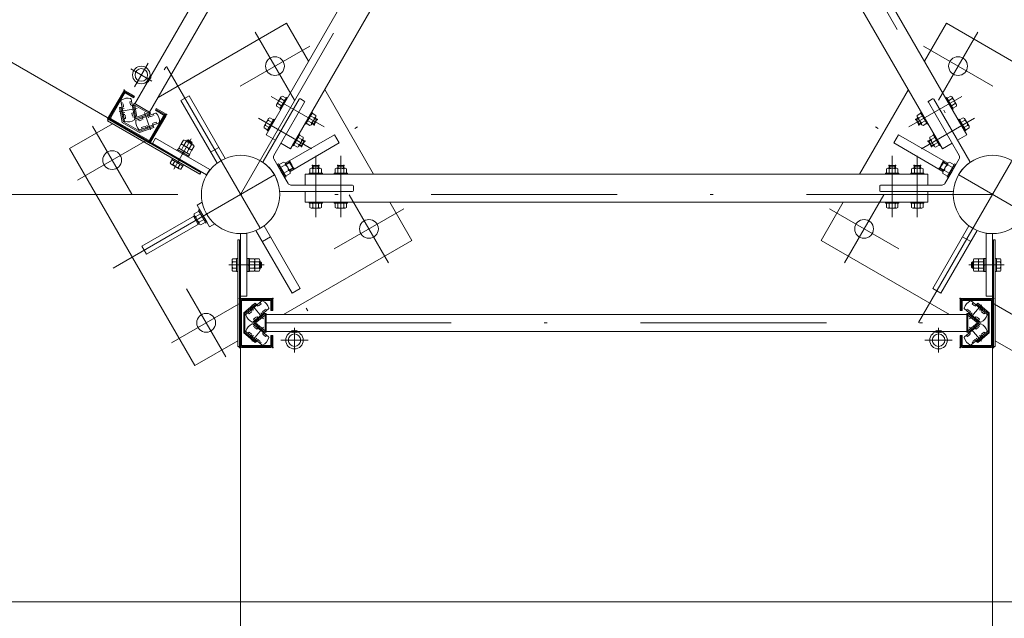
# Model space of a CAD drawing. Extents: x 10 to 584, y 10 to 410.
# Drawn here: x 73 to 105, y 335 to 354 of the extents above; entities that cross this region are included whole.
import ezdxf

# ---------------------------------------------------------------- set-up
doc = ezdxf.new("R2010")
doc.units = 0
doc.header["$LTSCALE"] = 11.88
doc.header["$MEASUREMENT"] = 0
doc.linetypes.add('DASHDOT', pattern=[1, 0.5, -0.25, 0, -0.25])
doc.linetypes.add('DOT', pattern=[0.25, 0, -0.25])
doc.layers.add('LEVEL001', color=7, linetype='CONTINUOUS')

msp = doc.modelspace()

# ---------------------------------------------------------------- linework, layer by layer
at = {"layer": 'LEVEL001', "color": 1, "linetype": 'DASHDOT', "lineweight": 15}
for p, q in [((88.266, 371.047), (77.047, 351.616)), ((80.207, 348.889), (92.207, 369.674)), ((92.207, 369.674), (104.207, 348.889)), ((80.677, 354.074), (81.933, 351.9)), ((103.736, 354.074), (102.481, 351.9)), ((82.413, 353.627), (80.197, 352.348)), ((102.001, 353.627), (104.217, 352.348)), ((77.258, 353.085), (76.819, 352.324)), ((77.847, 352.976), (82.687, 344.593)), ((101.847, 344.802), (106.687, 353.185)), ((76.699, 352.9), (77.377, 352.509)), ((82.875, 351.043), (81.182, 352.021)), ((101.538, 351.043), (103.232, 352.021)), ((76.141, 346.542), (84.566, 351.406)), ((76.904, 351.637), (76.33, 351.536)), ((77.336, 350.955), (77.137, 351.503)), ((108.273, 346.542), (99.848, 351.406)), ((75.481, 351.074), (76.736, 348.9)), ((82.475, 350.351), (80.782, 351.328)), ((101.938, 350.351), (103.632, 351.328)), ((75.001, 349.348), (77.217, 350.627)), ((78.073, 349.692), (78.635, 350.666)), ((82.607, 350.123), (82.607, 348.168)), ((83.407, 350.123), (83.407, 348.168)), ((101.007, 350.123), (101.007, 348.168)), ((101.807, 350.123), (101.807, 348.168)), ((104.207, 348.889), (80.207, 348.889)), ((84.933, 346.704), (83.677, 348.878)), ((99.481, 346.704), (100.736, 348.878)), ((85.413, 348.431), (83.197, 347.151)), ((99.001, 348.431), (101.217, 347.151)), ((79.836, 346.639), (80.96, 346.639)), ((104.578, 346.639), (103.454, 346.639)), ((79.736, 343.704), (78.481, 345.878)), ((78.001, 344.151), (80.217, 345.431)), ((106.413, 344.151), (104.197, 345.431)), ((80.561, 345.37), (80.935, 344.923)), ((103.853, 345.37), (103.478, 344.923)), ((80.988, 344.789), (103.426, 344.789)), ((80.935, 344.655), (80.561, 344.208)), ((81.927, 343.846), (81.927, 344.628)), ((102.487, 343.846), (102.487, 344.628)), ((103.478, 344.655), (103.853, 344.208)), ((82.366, 344.237), (81.488, 344.237)), ((102.048, 344.237), (102.926, 344.237))]:
    msp.add_line(p, q, dxfattribs=at)
at = {"layer": 'LEVEL001', "color": 1, "linetype": 'Continuous', "lineweight": 15}
for p, q in [((78.475, 349.889), (61.637, 359.61)), ((76.466, 352.169), (75.996, 351.355)), ((76.027, 351.349), (76.487, 352.145)), ((77.786, 351.395), (77.326, 350.599)), ((77.347, 350.575), (77.817, 351.389)), ((76.018, 351.273), (77.265, 350.553)), ((77.271, 350.584), (76.041, 351.294)), ((82.564, 351.131), (82.494, 351.171)), ((82.636, 351.297), (82.536, 351.124)), ((82.644, 351.27), (82.574, 351.31)), ((101.77, 351.27), (101.839, 351.31)), ((101.777, 351.297), (101.877, 351.124)), ((101.85, 351.131), (101.919, 351.171)), ((78.49, 350.585), (78.512, 350.624)), ((78.665, 350.518), (78.492, 350.618)), ((78.637, 350.5), (78.659, 350.539)), ((82.164, 350.438), (82.094, 350.478)), ((82.236, 350.604), (82.136, 350.431)), ((82.244, 350.577), (82.174, 350.617)), ((102.17, 350.577), (102.239, 350.617)), ((102.177, 350.604), (102.277, 350.431)), ((102.25, 350.438), (102.319, 350.478)), ((78.185, 350.057), (78.17, 350.031)), ((78.317, 349.946), (78.332, 349.972)), ((81.788, 349.918), (81.66, 349.844)), ((81.788, 349.918), (81.66, 349.844)), ((81.788, 349.918), (81.66, 349.844)), ((81.821, 349.821), (81.761, 349.925)), ((81.821, 349.821), (81.761, 349.925)), ((81.821, 349.821), (81.761, 349.925)), ((81.821, 349.821), (81.881, 349.717)), ((81.821, 349.821), (81.881, 349.717)), ((81.821, 349.821), (81.881, 349.717)), ((82.527, 349.809), (82.527, 349.729)), ((82.687, 349.809), (82.687, 349.729)), ((83.327, 349.809), (83.327, 349.729)), ((83.487, 349.809), (83.487, 349.729)), ((100.927, 349.809), (100.927, 349.729)), ((101.087, 349.809), (101.087, 349.729)), ((101.727, 349.809), (101.727, 349.729)), ((101.887, 349.809), (101.887, 349.729)), ((102.593, 349.821), (102.533, 349.717)), ((102.593, 349.821), (102.533, 349.717)), ((102.593, 349.821), (102.533, 349.717)), ((102.593, 349.821), (102.653, 349.925)), ((102.593, 349.821), (102.653, 349.925)), ((102.593, 349.821), (102.653, 349.925)), ((102.625, 349.918), (102.753, 349.844)), ((102.625, 349.918), (102.753, 349.844)), ((102.625, 349.918), (102.753, 349.844)), ((81.888, 349.744), (81.76, 349.67)), ((81.888, 349.744), (81.76, 349.67)), ((81.888, 349.744), (81.76, 349.67)), ((82.707, 349.789), (82.507, 349.789)), ((83.507, 349.789), (83.307, 349.789)), ((100.907, 349.789), (101.107, 349.789)), ((101.707, 349.789), (101.907, 349.789)), ((102.525, 349.744), (102.653, 349.67)), ((102.525, 349.744), (102.653, 349.67)), ((102.525, 349.744), (102.653, 349.67)), ((78.207, 348.889), (46.506, 348.889)), ((80.177, 346.724), (80.207, 346.724)), ((80.207, 346.889), (80.207, 325.353)), ((80.817, 346.724), (80.862, 346.724)), ((80.847, 346.739), (80.847, 346.539)), ((103.597, 346.724), (103.552, 346.724)), ((103.567, 346.739), (103.567, 346.539)), ((104.207, 346.889), (104.207, 325.353)), ((104.237, 346.724), (104.207, 346.724)), ((80.207, 346.554), (80.177, 346.554)), ((80.817, 346.554), (80.862, 346.554)), ((103.597, 346.554), (103.552, 346.554)), ((104.207, 346.554), (104.237, 346.554)), ((80.177, 344.069), (80.177, 345.509)), ((80.207, 345.499), (80.207, 344.079)), ((80.237, 345.569), (81.177, 345.569)), ((81.167, 345.539), (80.247, 345.539)), ((104.177, 345.569), (103.237, 345.569)), ((103.247, 345.539), (104.167, 345.539)), ((104.207, 345.499), (104.207, 344.079)), ((104.237, 344.069), (104.237, 345.509)), ((81.177, 344.009), (80.237, 344.009)), ((80.247, 344.039), (81.167, 344.039)), ((103.237, 344.009), (104.177, 344.009)), ((104.167, 344.039), (103.247, 344.039))]:
    msp.add_line(p, q, dxfattribs=at)
at = {"layer": 'LEVEL001', "color": 3, "linetype": 'Continuous', "lineweight": 20}
for p, q in [((76.027, 351.349), (76.487, 352.145)), ((76.505, 352.112), (76.065, 351.349)), ((84.45, 349.539), (82.892, 352.239)), ((101.522, 352.239), (99.963, 349.539)), ((76.388, 351.879), (76.502, 351.233)), ((76.827, 351.291), (76.713, 351.936)), ((80.93, 349.942), (82.078, 351.931)), ((81.269, 350.129), (82.252, 351.831)), ((81.401, 351.788), (81.518, 351.72)), ((81.493, 351.948), (81.611, 351.88)), ((82.119, 351.942), (82.241, 351.872)), ((103.145, 350.129), (102.162, 351.831)), ((102.294, 351.942), (102.173, 351.872)), ((103.484, 349.942), (102.335, 351.931)), ((102.92, 351.948), (102.803, 351.88)), ((103.013, 351.788), (102.896, 351.72)), ((77.491, 351.487), (76.876, 351.263)), ((77.31, 350.631), (77.75, 351.393)), ((77.786, 351.395), (77.326, 350.599)), ((82.559, 351.333), (82.442, 351.4)), ((101.855, 351.333), (101.972, 351.4)), ((77.271, 350.584), (76.041, 351.294)), ((76.076, 351.308), (77.269, 350.62)), ((76.988, 350.952), (77.604, 351.176)), ((81.001, 351.095), (81.118, 351.027)), ((81.093, 351.255), (81.211, 351.187)), ((82.467, 351.173), (82.35, 351.24)), ((82.536, 351.124), (82.484, 351.154)), ((82.564, 351.131), (82.536, 351.124)), ((82.644, 351.27), (82.564, 351.131)), ((82.584, 351.327), (82.636, 351.297)), ((82.636, 351.297), (82.644, 351.27)), ((101.777, 351.297), (101.77, 351.27)), ((101.77, 351.27), (101.85, 351.131)), ((101.829, 351.327), (101.777, 351.297)), ((101.85, 351.131), (101.877, 351.124)), ((101.877, 351.124), (101.929, 351.154)), ((101.947, 351.173), (102.064, 351.24)), ((103.32, 351.255), (103.203, 351.187)), ((103.413, 351.095), (103.296, 351.027)), ((78.234, 350.363), (78.305, 350.486)), ((78.314, 350.502), (78.385, 350.625)), ((78.653, 350.306), (78.314, 350.502)), ((78.319, 350.314), (78.39, 350.437)), ((78.611, 350.33), (78.356, 350.477)), ((78.399, 350.453), (78.47, 350.576)), ((78.691, 350.469), (78.436, 350.616)), ((78.477, 350.592), (78.492, 350.618)), ((78.492, 350.618), (78.533, 350.629)), ((78.654, 350.559), (78.533, 350.629)), ((78.568, 350.355), (78.639, 350.478)), ((78.65, 350.492), (78.665, 350.518)), ((78.665, 350.518), (78.654, 350.559)), ((82.067, 350.48), (81.95, 350.547)), ((82.159, 350.64), (82.042, 350.707)), ((82.136, 350.431), (82.084, 350.461)), ((82.164, 350.438), (82.136, 350.431)), ((82.244, 350.577), (82.164, 350.438)), ((82.184, 350.634), (82.236, 350.604)), ((82.236, 350.604), (82.244, 350.577)), ((102.177, 350.604), (102.17, 350.577)), ((102.17, 350.577), (102.25, 350.438)), ((102.229, 350.634), (102.177, 350.604)), ((102.25, 350.438), (102.277, 350.431)), ((102.255, 350.64), (102.372, 350.707)), ((102.277, 350.431), (102.329, 350.461)), ((102.347, 350.48), (102.464, 350.547)), ((78.196, 350.327), (78.176, 350.292)), ((78.176, 350.292), (78.54, 350.082)), ((78.196, 350.327), (78.56, 350.117)), ((78.224, 350.369), (78.199, 350.325)), ((78.224, 350.369), (78.582, 350.162)), ((78.573, 350.167), (78.234, 350.363)), ((78.403, 350.265), (78.367, 350.229)), ((78.415, 350.258), (78.378, 350.222)), ((78.488, 350.216), (78.559, 350.339)), ((78.557, 350.119), (78.582, 350.162)), ((78.573, 350.167), (78.644, 350.29)), ((78.653, 350.306), (78.724, 350.429)), ((79.512, 350.393), (79.252, 350.243)), ((78.024, 349.999), (77.963, 349.894)), ((78.251, 349.707), (77.996, 349.854)), ((78.011, 350.006), (78.031, 350.041)), ((78.375, 349.796), (78.011, 350.006)), ((78.031, 350.041), (78.395, 349.831)), ((78.109, 349.95), (78.048, 349.845)), ((78.172, 350.064), (78.157, 350.038)), ((78.278, 349.853), (78.217, 349.747)), ((78.33, 349.938), (78.345, 349.964)), ((78.395, 349.831), (78.375, 349.796)), ((78.54, 350.082), (78.56, 350.117)), ((81.269, 350.029), (81.497, 349.634)), ((81.634, 349.833), (81.485, 349.747)), ((81.761, 349.925), (81.65, 349.861)), ((81.761, 349.925), (81.65, 349.861)), ((81.761, 349.925), (81.65, 349.861)), ((81.788, 349.918), (81.761, 349.925)), ((81.788, 349.918), (81.761, 349.925)), ((81.788, 349.918), (81.761, 349.925)), ((81.838, 349.831), (81.788, 349.918)), ((81.838, 349.831), (81.788, 349.918)), ((81.838, 349.831), (81.788, 349.918)), ((81.838, 349.831), (81.888, 349.744)), ((81.838, 349.831), (81.888, 349.744)), ((81.838, 349.831), (81.888, 349.744)), ((82.527, 349.809), (82.507, 349.789)), ((82.687, 349.809), (82.527, 349.809)), ((82.707, 349.789), (82.687, 349.809)), ((83.327, 349.809), (83.307, 349.789)), ((83.487, 349.809), (83.327, 349.809)), ((83.507, 349.789), (83.487, 349.809)), ((100.907, 349.789), (100.927, 349.809)), ((100.927, 349.809), (101.087, 349.809)), ((101.087, 349.809), (101.107, 349.789)), ((101.707, 349.789), (101.727, 349.809)), ((101.727, 349.809), (101.887, 349.809)), ((101.887, 349.809), (101.907, 349.789)), ((102.575, 349.831), (102.525, 349.744)), ((102.575, 349.831), (102.525, 349.744)), ((102.575, 349.831), (102.525, 349.744)), ((102.575, 349.831), (102.625, 349.918)), ((102.575, 349.831), (102.625, 349.918)), ((102.575, 349.831), (102.625, 349.918)), ((102.625, 349.918), (102.653, 349.925)), ((102.625, 349.918), (102.653, 349.925)), ((102.625, 349.918), (102.653, 349.925)), ((102.653, 349.925), (102.763, 349.861)), ((102.653, 349.925), (102.763, 349.861)), ((102.653, 349.925), (102.763, 349.861)), ((102.78, 349.833), (102.929, 349.747)), ((103.145, 350.029), (102.917, 349.634)), ((78.363, 349.803), (78.302, 349.698)), ((81.725, 349.239), (81.497, 349.634)), ((81.738, 349.653), (81.589, 349.567)), ((81.881, 349.717), (81.77, 349.653)), ((81.881, 349.717), (81.77, 349.653)), ((81.881, 349.717), (81.77, 349.653)), ((81.888, 349.744), (81.881, 349.717)), ((81.888, 349.744), (81.881, 349.717)), ((81.888, 349.744), (81.881, 349.717)), ((82.507, 349.789), (82.507, 349.729)), ((82.515, 349.704), (82.515, 349.569)), ((82.699, 349.704), (82.699, 349.569)), ((82.707, 349.729), (82.707, 349.789)), ((83.307, 349.789), (83.307, 349.729)), ((83.315, 349.704), (83.315, 349.569)), ((83.499, 349.704), (83.499, 349.569)), ((83.507, 349.729), (83.507, 349.789)), ((100.907, 349.729), (100.907, 349.789)), ((100.915, 349.704), (100.915, 349.569)), ((101.099, 349.704), (101.099, 349.569)), ((101.107, 349.789), (101.107, 349.729)), ((101.707, 349.729), (101.707, 349.789)), ((101.715, 349.704), (101.715, 349.569)), ((101.899, 349.704), (101.899, 349.569)), ((101.907, 349.789), (101.907, 349.729)), ((102.525, 349.744), (102.533, 349.717)), ((102.525, 349.744), (102.533, 349.717)), ((102.525, 349.744), (102.533, 349.717)), ((102.533, 349.717), (102.643, 349.653)), ((102.533, 349.717), (102.643, 349.653)), ((102.533, 349.717), (102.643, 349.653)), ((102.676, 349.653), (102.825, 349.567)), ((102.688, 349.239), (102.917, 349.634)), ((81.812, 349.189), (83.777, 349.189)), ((102.602, 349.189), (100.637, 349.189)), ((81.48, 348.989), (83.777, 348.989)), ((83.807, 349.019), (83.807, 349.159)), ((100.607, 349.019), (100.607, 349.159)), ((102.934, 348.989), (100.637, 348.989)), ((78.82, 348.55), (78.981, 348.643)), ((82.515, 348.474), (82.515, 348.609)), ((82.699, 348.474), (82.699, 348.609)), ((83.315, 348.474), (83.315, 348.609)), ((83.499, 348.474), (83.499, 348.609)), ((100.915, 348.474), (100.915, 348.609)), ((101.099, 348.474), (101.099, 348.609)), ((101.715, 348.474), (101.715, 348.609)), ((101.899, 348.474), (101.899, 348.609)), ((78.78, 348.185), (78.929, 348.271)), ((79.22, 347.858), (78.82, 348.55)), ((78.703, 348.194), (78.853, 347.934)), ((78.883, 348.005), (79.033, 348.091)), ((79.22, 347.858), (79.381, 347.95)), ((81.162, 347.535), (80.902, 347.385)), ((103.252, 347.535), (103.512, 347.385)), ((79.937, 346.786), (79.937, 346.492)), ((80.077, 346.835), (79.955, 346.835)), ((80.077, 346.737), (79.955, 346.737)), ((80.117, 346.849), (80.077, 346.849)), ((80.077, 346.849), (80.077, 346.429)), ((80.117, 346.429), (80.117, 346.849)), ((80.177, 346.739), (80.207, 346.739)), ((80.407, 346.429), (80.407, 346.849)), ((80.407, 346.849), (80.447, 346.849)), ((80.447, 346.429), (80.447, 346.849)), ((80.447, 346.845), (80.497, 346.845)), ((80.497, 346.432), (80.497, 346.845)), ((80.497, 346.835), (80.497, 346.443)), ((80.497, 346.835), (80.639, 346.835)), ((80.497, 346.737), (80.639, 346.737)), ((80.657, 346.835), (80.657, 346.443)), ((80.657, 346.835), (80.799, 346.835)), ((80.657, 346.786), (80.657, 346.492)), ((80.657, 346.737), (80.799, 346.737)), ((80.817, 346.786), (80.817, 346.492)), ((80.817, 346.739), (80.847, 346.739)), ((80.847, 346.739), (80.877, 346.709)), ((80.877, 346.709), (80.877, 346.569)), ((103.567, 346.739), (103.537, 346.709)), ((103.537, 346.709), (103.537, 346.569)), ((103.597, 346.739), (103.567, 346.739)), ((103.597, 346.786), (103.597, 346.492)), ((103.757, 346.835), (103.615, 346.835)), ((103.757, 346.737), (103.615, 346.737)), ((103.757, 346.835), (103.757, 346.443)), ((103.757, 346.786), (103.757, 346.492)), ((103.917, 346.835), (103.775, 346.835)), ((103.917, 346.737), (103.775, 346.737)), ((103.917, 346.432), (103.917, 346.845)), ((103.967, 346.845), (103.917, 346.845)), ((103.917, 346.835), (103.917, 346.443)), ((104.007, 346.849), (103.967, 346.849)), ((103.967, 346.429), (103.967, 346.849)), ((104.007, 346.429), (104.007, 346.849)), ((104.237, 346.739), (104.207, 346.739)), ((104.297, 346.429), (104.297, 346.849)), ((104.297, 346.849), (104.337, 346.849)), ((104.337, 346.849), (104.337, 346.429)), ((104.337, 346.835), (104.459, 346.835)), ((104.337, 346.737), (104.459, 346.737)), ((104.477, 346.786), (104.477, 346.492)), ((80.077, 346.541), (79.955, 346.541)), ((80.077, 346.443), (79.955, 346.443)), ((80.077, 346.429), (80.117, 346.429)), ((80.207, 346.539), (80.177, 346.539)), ((80.447, 346.429), (80.407, 346.429)), ((80.497, 346.652), (80.447, 346.639)), ((80.497, 346.639), (80.447, 346.626)), ((80.497, 346.432), (80.447, 346.432)), ((80.497, 346.541), (80.639, 346.541)), ((80.497, 346.443), (80.639, 346.443)), ((80.657, 346.541), (80.799, 346.541)), ((80.657, 346.443), (80.799, 346.443)), ((80.817, 346.539), (80.847, 346.539)), ((80.847, 346.539), (80.877, 346.569)), ((103.567, 346.539), (103.537, 346.569)), ((103.597, 346.539), (103.567, 346.539)), ((103.757, 346.541), (103.615, 346.541)), ((103.757, 346.443), (103.615, 346.443)), ((103.917, 346.541), (103.775, 346.541)), ((103.917, 346.443), (103.775, 346.443)), ((103.917, 346.652), (103.967, 346.639)), ((103.917, 346.639), (103.967, 346.626)), ((103.917, 346.432), (103.967, 346.432)), ((103.967, 346.429), (104.007, 346.429)), ((104.207, 346.539), (104.237, 346.539)), ((104.337, 346.429), (104.297, 346.429)), ((104.337, 346.541), (104.459, 346.541)), ((104.337, 346.443), (104.459, 346.443)), ((80.207, 345.499), (80.207, 344.079)), ((80.237, 344.102), (80.237, 345.479)), ((81.167, 345.539), (80.247, 345.539)), ((80.267, 345.509), (81.147, 345.509)), ((80.385, 345.07), (80.886, 345.491)), ((103.247, 345.539), (104.167, 345.539)), ((104.147, 345.509), (103.267, 345.509)), ((104.029, 345.07), (103.527, 345.491)), ((104.177, 344.102), (104.177, 345.479)), ((104.207, 345.499), (104.207, 344.079)), ((81.099, 345.238), (80.597, 344.817)), ((103.315, 345.238), (103.817, 344.817)), ((80.886, 344.087), (80.385, 344.508)), ((80.597, 344.761), (81.099, 344.34)), ((103.817, 344.761), (103.315, 344.34)), ((103.527, 344.087), (104.029, 344.508)), ((80.247, 344.039), (81.167, 344.039)), ((81.147, 344.072), (80.267, 344.072)), ((104.167, 344.039), (103.247, 344.039)), ((103.267, 344.072), (104.147, 344.072))]:
    msp.add_line(p, q, dxfattribs=at)
at = {"layer": 'LEVEL001', "color": 1, "linetype": 'DOT', "lineweight": 15}
for p, q in [((76.394, 351.613), (76.798, 351.684)), ((76.417, 351.485), (76.82, 351.556)), ((77.249, 351.005), (77.109, 351.39)), ((77.231, 351.434), (77.371, 351.049)), ((80.56, 345.269), (80.824, 344.955)), ((80.923, 345.039), (80.66, 345.353)), ((103.491, 345.039), (103.754, 345.353)), ((103.854, 345.269), (103.59, 344.955)), ((80.56, 344.309), (80.824, 344.623)), ((80.66, 344.225), (80.923, 344.539)), ((103.754, 344.225), (103.491, 344.539)), ((103.854, 344.309), (103.59, 344.623))]:
    msp.add_line(p, q, dxfattribs=at)
at = {"layer": 'LEVEL001', "color": 3, "linetype": 'Continuous', "lineweight": 20}
for points in [[(72.701, 335.889), (65.196, 348.889), (84.701, 382.674), (99.712, 382.674), (119.218, 348.889), (111.712, 335.889)], [(88.01, 371.148), (76.831, 351.786), (77.302, 351.514), (88.481, 370.876)], [(81.54, 352.028), (81.497, 352.003), (81.355, 351.757), (81.355, 351.708), (81.472, 351.64), (81.657, 351.96)], [(102.874, 352.028), (102.917, 352.003), (103.059, 351.757), (103.059, 351.708), (102.942, 351.64), (102.757, 351.96)], [(81.485, 351.603), (81.459, 351.618), (81.669, 351.982), (81.695, 351.967)], [(102.928, 351.603), (102.954, 351.618), (102.744, 351.982), (102.718, 351.967)], [(82.265, 351.153), (82.291, 351.138), (82.501, 351.502), (82.475, 351.517)], [(82.605, 351.413), (82.605, 351.363), (82.463, 351.117), (82.421, 351.093), (82.303, 351.16), (82.488, 351.48)], [(101.808, 351.413), (101.808, 351.363), (101.95, 351.117), (101.993, 351.093), (102.11, 351.16), (101.926, 351.48)], [(102.149, 351.153), (102.123, 351.138), (101.913, 351.502), (101.939, 351.517)], [(78.906, 349.536), (75.962, 351.236), (75.992, 351.288), (78.936, 349.588)], [(81.14, 351.335), (81.097, 351.31), (80.955, 351.065), (80.955, 351.015), (81.072, 350.947), (81.257, 351.267)], [(81.085, 350.911), (81.059, 350.926), (81.269, 351.289), (81.295, 351.274)], [(103.328, 350.911), (103.354, 350.926), (103.144, 351.289), (103.118, 351.274)], [(103.274, 351.335), (103.317, 351.31), (103.459, 351.065), (103.459, 351.015), (103.342, 350.947), (103.157, 351.267)], [(81.865, 350.461), (81.891, 350.446), (82.101, 350.809), (82.075, 350.824)], [(82.205, 350.72), (82.205, 350.67), (82.063, 350.425), (82.021, 350.4), (81.903, 350.467), (82.088, 350.787)], [(102.208, 350.72), (102.208, 350.67), (102.35, 350.425), (102.393, 350.4), (102.51, 350.467), (102.326, 350.787)], [(102.549, 350.461), (102.523, 350.446), (102.313, 350.809), (102.339, 350.824)], [(77.492, 350.687), (77.392, 350.514), (79.124, 349.514), (79.224, 349.687)], [(81.657, 349.449), (81.417, 349.865), (81.377, 349.842), (81.617, 349.426)], [(81.657, 349.449), (81.417, 349.865), (81.377, 349.842), (81.617, 349.426)], [(81.657, 349.449), (81.417, 349.865), (81.377, 349.842), (81.617, 349.426)], [(81.582, 349.923), (81.631, 349.895), (81.79, 349.619), (81.79, 349.563), (81.641, 349.477), (81.433, 349.837)], [(102.832, 349.923), (102.783, 349.895), (102.624, 349.619), (102.624, 349.563), (102.773, 349.477), (102.981, 349.837)], [(102.757, 349.449), (102.997, 349.865), (103.037, 349.842), (102.797, 349.426)], [(102.757, 349.449), (102.997, 349.865), (103.037, 349.842), (102.797, 349.426)], [(102.757, 349.449), (102.997, 349.865), (103.037, 349.842), (102.797, 349.426)], [(82.397, 349.539), (82.397, 349.569), (82.817, 349.569), (82.817, 349.539)], [(82.792, 349.704), (82.749, 349.729), (82.465, 349.729), (82.422, 349.704), (82.422, 349.569), (82.792, 349.569)], [(83.197, 349.539), (83.197, 349.569), (83.617, 349.569), (83.617, 349.539)], [(83.592, 349.704), (83.549, 349.729), (83.265, 349.729), (83.222, 349.704), (83.222, 349.569), (83.592, 349.569)], [(101.217, 349.539), (101.217, 349.569), (100.797, 349.569), (100.797, 349.539)], [(100.822, 349.704), (100.865, 349.729), (101.149, 349.729), (101.192, 349.704), (101.192, 349.569), (100.822, 349.569)], [(102.017, 349.539), (102.017, 349.569), (101.597, 349.569), (101.597, 349.539)], [(101.622, 349.704), (101.665, 349.729), (101.949, 349.729), (101.992, 349.704), (101.992, 349.569), (101.622, 349.569)], [(82.397, 348.639), (82.397, 348.609), (82.817, 348.609), (82.817, 348.639)], [(82.792, 348.474), (82.749, 348.449), (82.465, 348.449), (82.422, 348.474), (82.422, 348.609), (82.792, 348.609)], [(83.197, 348.639), (83.197, 348.609), (83.617, 348.609), (83.617, 348.639)], [(83.592, 348.474), (83.549, 348.449), (83.265, 348.449), (83.222, 348.474), (83.222, 348.609), (83.592, 348.609)], [(101.217, 348.639), (101.217, 348.609), (100.797, 348.609), (100.797, 348.639)], [(100.822, 348.474), (100.865, 348.449), (101.149, 348.449), (101.192, 348.474), (101.192, 348.609), (100.822, 348.609)], [(102.017, 348.639), (102.017, 348.609), (101.597, 348.609), (101.597, 348.639)], [(101.622, 348.474), (101.665, 348.449), (101.949, 348.449), (101.992, 348.474), (101.992, 348.609), (101.622, 348.609)], [(78.728, 348.275), (78.728, 348.219), (78.887, 347.943), (78.935, 347.915), (79.085, 348.001), (78.877, 348.361)], [(78.861, 348.389), (79.101, 347.973), (79.14, 347.996), (78.9, 348.412)], [(79.101, 347.973), (78.861, 348.389), (78.9, 348.412), (79.14, 347.996)], [(79.101, 347.973), (78.861, 348.389), (78.9, 348.412), (79.14, 347.996)], [(79.101, 347.973), (78.861, 348.389), (78.9, 348.412), (79.14, 347.996)], [(80.407, 345.639), (80.207, 345.639), (80.207, 347.639), (80.407, 347.639)], [(104.007, 345.639), (104.207, 345.639), (104.207, 347.639), (104.007, 347.639)], [(80.117, 347.439), (80.117, 344.039), (80.177, 344.039), (80.177, 347.439)], [(104.297, 347.439), (104.297, 344.039), (104.237, 344.039), (104.237, 347.439)], [(81.028, 344.517), (103.386, 344.517), (103.386, 345.061), (81.028, 345.061)]]:
    msp.add_lwpolyline(points, close=True, dxfattribs=at)
for points in [[(81.323, 350.623), (81.02, 350.798), (90.96, 368.015), (91.263, 367.84)], [(81.497, 350.523), (81.8, 350.348), (91.74, 367.565), (91.437, 367.74)], [(100.614, 355.612), (103.393, 350.798), (103.09, 350.623)], [(99.839, 355.154), (102.614, 350.348), (102.917, 350.523)], [(77.577, 351.989), (81.671, 354.353), (82.372, 353.139)], [(102.042, 353.139), (102.743, 354.353), (106.837, 351.989)], [(76.541, 352.16), (76.81, 352.005), (76.795, 351.979), (76.546, 352.123)], [(79.716, 350.039), (78.562, 352.038), (78.302, 351.888), (79.457, 349.889)], [(77.739, 351.434), (77.486, 351.58), (77.501, 351.606), (77.771, 351.45)], [(80.117, 344.218), (78.743, 343.425), (74.743, 350.353), (76.117, 351.146)], [(108.297, 351.146), (109.671, 350.353), (105.671, 343.425), (104.297, 344.218)], [(81.785, 349.627), (83.356, 350.534), (83.206, 350.794), (81.635, 349.887)], [(102.778, 349.887), (101.208, 350.794), (101.058, 350.534), (102.628, 349.627)], [(102.147, 349.189), (102.147, 349.539), (82.267, 349.539), (82.267, 349.189)], [(102.147, 348.989), (102.147, 348.639), (82.267, 348.639), (82.267, 348.989)], [(84.97, 348.639), (85.671, 347.425), (81.577, 345.061)], [(102.837, 345.061), (98.743, 347.425), (99.444, 348.639)], [(78.732, 348.211), (77.058, 347.244), (77.208, 346.984), (78.882, 347.951)], [(80.957, 347.889), (82.112, 345.89), (81.852, 345.74), (80.697, 347.739)], [(103.457, 347.889), (102.302, 345.89), (102.562, 345.74), (103.716, 347.739)], [(81.177, 345.479), (81.177, 345.187), (81.207, 345.187), (81.207, 345.499)], [(103.237, 345.479), (103.237, 345.187), (103.207, 345.187), (103.207, 345.499)], [(81.207, 344.079), (81.207, 344.389), (81.177, 344.389), (81.177, 344.102)], [(103.207, 344.079), (103.207, 344.389), (103.237, 344.389), (103.237, 344.102)]]:
    msp.add_lwpolyline(points, dxfattribs=at)
at = {"layer": 'LEVEL001', "color": 1, "linetype": 'Continuous', "lineweight": 15}
for points in [[(76.541, 352.16), (76.81, 352.005), (76.825, 352.031), (76.548, 352.191)], [(76.749, 351.731), (76.788, 351.738), (76.83, 351.502), (76.791, 351.495)], [(76.466, 351.438), (76.426, 351.431), (76.385, 351.667), (76.424, 351.674)], [(77.296, 351.416), (77.282, 351.453), (77.057, 351.371), (77.071, 351.334)], [(77.795, 351.471), (77.516, 351.632), (77.501, 351.606), (77.771, 351.45)], [(77.183, 351.023), (77.197, 350.986), (77.423, 351.068), (77.409, 351.106)], [(81.237, 345.509), (81.237, 345.187), (81.207, 345.187), (81.207, 345.499)], [(103.177, 345.509), (103.177, 345.187), (103.207, 345.187), (103.207, 345.499)], [(80.544, 345.203), (80.518, 345.234), (80.702, 345.388), (80.727, 345.358)], [(80.94, 345.105), (80.965, 345.074), (80.781, 344.92), (80.756, 344.951)], [(103.474, 345.105), (103.448, 345.074), (103.632, 344.92), (103.658, 344.951)], [(103.87, 345.203), (103.896, 345.234), (103.712, 345.388), (103.686, 345.358)], [(80.94, 344.473), (80.965, 344.504), (80.781, 344.658), (80.756, 344.627)], [(103.474, 344.473), (103.448, 344.504), (103.632, 344.658), (103.658, 344.627)], [(80.544, 344.375), (80.518, 344.344), (80.702, 344.19), (80.727, 344.22)], [(81.207, 344.079), (81.207, 344.389), (81.237, 344.389), (81.237, 344.069)], [(103.207, 344.079), (103.207, 344.389), (103.177, 344.389), (103.177, 344.069)], [(103.87, 344.375), (103.896, 344.344), (103.712, 344.19), (103.686, 344.22)]]:
    msp.add_lwpolyline(points, dxfattribs=at)
at = {"layer": 'LEVEL001', "color": 1, "linetype": 'DOT', "lineweight": 15}
for points in [[(76.424, 351.674), (76.473, 351.683), (76.451, 351.811), (76.401, 351.802)], [(76.726, 351.86), (76.677, 351.851), (76.7, 351.723), (76.749, 351.731)], [(76.488, 351.31), (76.537, 351.318), (76.515, 351.447), (76.466, 351.438)], [(76.791, 351.495), (76.741, 351.486), (76.764, 351.358), (76.813, 351.367)], [(77.296, 351.416), (77.313, 351.369), (77.435, 351.413), (77.418, 351.46)], [(76.948, 351.289), (76.966, 351.242), (77.088, 351.287), (77.071, 351.334)], [(77.061, 350.979), (77.044, 351.026), (77.166, 351.07), (77.183, 351.023)], [(77.531, 351.15), (77.514, 351.197), (77.392, 351.152), (77.409, 351.106)], [(80.827, 345.441), (80.859, 345.403), (80.76, 345.319), (80.727, 345.358)], [(103.587, 345.441), (103.555, 345.403), (103.654, 345.319), (103.686, 345.358)], [(80.444, 345.12), (80.476, 345.082), (80.576, 345.165), (80.544, 345.203)], [(80.94, 345.105), (80.907, 345.143), (81.007, 345.227), (81.039, 345.188)], [(103.474, 345.105), (103.506, 345.143), (103.407, 345.227), (103.375, 345.188)], [(103.97, 345.12), (103.938, 345.082), (103.838, 345.165), (103.87, 345.203)], [(80.656, 344.867), (80.624, 344.905), (80.724, 344.989), (80.756, 344.951)], [(103.758, 344.867), (103.79, 344.905), (103.69, 344.989), (103.658, 344.951)], [(80.444, 344.458), (80.476, 344.496), (80.576, 344.413), (80.544, 344.375)], [(80.756, 344.627), (80.724, 344.589), (80.624, 344.673), (80.656, 344.711)], [(81.039, 344.39), (81.007, 344.351), (80.907, 344.435), (80.94, 344.473)], [(103.375, 344.39), (103.407, 344.351), (103.506, 344.435), (103.474, 344.473)], [(103.658, 344.627), (103.69, 344.589), (103.79, 344.673), (103.758, 344.711)], [(103.97, 344.458), (103.938, 344.496), (103.838, 344.413), (103.87, 344.375)], [(80.727, 344.22), (80.76, 344.259), (80.859, 344.175), (80.827, 344.137)], [(103.686, 344.22), (103.654, 344.259), (103.555, 344.175), (103.587, 344.137)]]:
    msp.add_lwpolyline(points, dxfattribs=at)
at = {"layer": 'LEVEL001', "color": 1, "linetype": 'Continuous', "lineweight": 15}
for points in [[(76.865, 351.301), (77.308, 351.462), (77.307, 351.466), (77.265, 351.49), (76.897, 351.355), (76.828, 351.742), (76.787, 351.766), (76.784, 351.765)], [(76.807, 351.8), (77.327, 351.5), (77.307, 351.466), (76.787, 351.766)], [(76.985, 350.866), (77.436, 351.03), (77.423, 351.068), (76.989, 350.91), (76.465, 351.213), (76.385, 351.667), (76.345, 351.66), (76.429, 351.187)], [(80.308, 345.11), (80.676, 345.419), (80.702, 345.388), (80.348, 345.092), (80.348, 344.486), (80.702, 344.19), (80.676, 344.159), (80.308, 344.468)], [(104.106, 345.11), (103.738, 345.419), (103.712, 345.388), (104.066, 345.092), (104.066, 344.486), (103.712, 344.19), (103.738, 344.159), (104.106, 344.468)], [(80.625, 344.789), (80.986, 345.092), (80.988, 345.089), (80.988, 345.041), (80.688, 344.789), (80.988, 344.537), (80.988, 344.489), (80.986, 344.486)], [(81.028, 344.489), (81.028, 345.089), (80.988, 345.089), (80.988, 344.489)], [(103.386, 344.489), (103.386, 345.089), (103.426, 345.089), (103.426, 344.489)], [(103.788, 344.789), (103.428, 345.092), (103.426, 345.089), (103.426, 345.041), (103.726, 344.789), (103.426, 344.537), (103.426, 344.489), (103.428, 344.486)]]:
    msp.add_lwpolyline(points, close=True, dxfattribs=at)
at = {"layer": 'LEVEL001', "color": 3, "linetype": 'Continuous', "lineweight": 20}
for centre, radius in [((81.305, 352.987), 0.3), ((103.109, 352.987), 0.3), ((77.038, 352.705), 0.28), ((77.038, 352.705), 0.2), ((77.316, 352.625), 0.03), ((77.246, 352.504), 0.03), ((77.269, 352.544), 0.03), ((77.292, 352.585), 0.03), ((76.109, 349.987), 0.3), ((80.207, 348.889), 1.25), ((104.207, 348.889), 1.25), ((84.305, 347.791), 0.3), ((100.109, 347.791), 0.3), ((79.109, 344.791), 0.3), ((81.927, 344.237), 0.28), ((81.857, 344.517), 0.03), ((81.903, 344.517), 0.03), ((81.951, 344.517), 0.03), ((81.997, 344.517), 0.03), ((102.487, 344.237), 0.28), ((102.417, 344.517), 0.03), ((102.463, 344.517), 0.03), ((102.511, 344.517), 0.03), ((102.557, 344.517), 0.03), ((81.927, 344.237), 0.2), ((102.487, 344.237), 0.2)]:
    msp.add_circle(centre, radius, dxfattribs=at)
at = {"layer": 'LEVEL001', "color": 1, "linetype": 'Continuous', "lineweight": 15}
for centre, radius, start, end in [((76.518, 352.139), 0.06, 60, 150), ((76.521, 352.125), 0.04, 60, 150), ((77.751, 351.415), 0.04, 330, 60), ((77.765, 351.419), 0.06, 330, 60), ((76.048, 351.325), 0.06, 150, 240), ((76.061, 351.329), 0.04, 150, 240), ((77.295, 350.605), 0.06, 240, 330), ((77.291, 350.619), 0.04, 240, 330), ((80.237, 345.509), 0.06, 90, 180), ((80.247, 345.499), 0.04, 90, 180), ((81.167, 345.499), 0.04, 0, 90), ((81.177, 345.509), 0.06, 0, 90), ((103.237, 345.509), 0.06, 90, 180), ((103.247, 345.499), 0.04, 90, 180), ((104.167, 345.499), 0.04, 0, 90), ((104.177, 345.509), 0.06, 0, 90), ((80.237, 344.069), 0.06, 180, 270), ((80.247, 344.079), 0.04, 180, 270), ((81.167, 344.079), 0.04, 270, 0), ((81.177, 344.069), 0.06, 270, 0), ((103.237, 344.069), 0.06, 180, 270), ((103.247, 344.079), 0.04, 180, 270), ((104.167, 344.079), 0.04, 270, 0), ((104.177, 344.069), 0.06, 270, 0)]:
    msp.add_arc(centre, radius, start, end, dxfattribs=at)
at = {"layer": 'LEVEL001', "color": 3, "linetype": 'Continuous', "lineweight": 20}
for centre, radius, start, end in [((76.521, 352.125), 0.04, 60, 150), ((76.531, 352.097), 0.03, 60, 150), ((76.408, 351.882), 0.02, 125.219, 190), ((76.604, 351.604), 0.36, 74.781, 125.219), ((76.693, 351.932), 0.02, 10, 74.781), ((81.447, 351.668), 0.128, 110.933, 135.9329), ((81.586, 351.788), 0.185, 119.9999, 179.9999), ((81.62, 351.968), 0.128, 164.0636, 189.0635), ((82.104, 351.916), 0.03, 60, 150), ((82.226, 351.846), 0.03, 330, 60), ((102.188, 351.846), 0.03, 120, 210), ((102.309, 351.916), 0.03, 30, 120), ((102.794, 351.968), 0.128, 350.9365, 15.9364), ((102.828, 351.788), 0.185, 0.0001, 60.0001), ((102.967, 351.668), 0.128, 44.0671, 69.067), ((77.498, 351.468), 0.02, 45.219, 110), ((77.258, 351.226), 0.36, 354.781, 45.219), ((77.724, 351.408), 0.03, 330, 60), ((77.751, 351.415), 0.04, 330, 60), ((76.061, 351.329), 0.04, 150, 240), ((76.091, 351.334), 0.03, 150, 240), ((76.521, 351.237), 0.02, 190, 254.781), ((76.611, 351.565), 0.36, 254.781, 305.219), ((76.807, 351.287), 0.02, 305.219, 10), ((77.221, 351.213), 0.36, 174.781, 225.219), ((76.882, 351.244), 0.02, 110, 174.781), ((77.597, 351.195), 0.02, 290, 354.781), ((81.047, 350.976), 0.128, 110.933, 135.9329), ((81.186, 351.095), 0.185, 119.9999, 179.9999), ((81.22, 351.275), 0.128, 164.0636, 189.0635), ((82.34, 351.153), 0.128, 344.0671, 9.067), ((82.374, 351.333), 0.185, 300.0001, 0.0001), ((82.513, 351.452), 0.128, 290.9365, 315.9364), ((101.9, 351.452), 0.128, 224.0636, 249.0635), ((102.039, 351.333), 0.185, 179.9999, 239.9999), ((102.073, 351.153), 0.128, 170.933, 195.9329), ((103.194, 351.275), 0.128, 350.9365, 15.9364), ((103.228, 351.095), 0.185, 0.0001, 60.0001), ((103.367, 350.976), 0.128, 44.0671, 69.067), ((76.982, 350.971), 0.02, 225.219, 290), ((77.284, 350.646), 0.03, 240, 330), ((77.291, 350.619), 0.04, 240, 330), ((78.318, 350.411), 0.0762, 19.9256, 100.0744), ((78.398, 350.55), 0.0762, 19.9256, 100.0744), ((78.345, 350.164), 0.276, 39.2692, 80.7308), ((78.425, 350.303), 0.276, 39.2692, 80.7308), ((78.652, 350.403), 0.0762, 19.9256, 100.0744), ((81.94, 350.46), 0.128, 344.0671, 9.067), ((81.974, 350.64), 0.185, 300.0001, 0.0001), ((82.113, 350.759), 0.128, 290.9365, 315.9364), ((102.3, 350.759), 0.128, 224.0636, 249.0635), ((102.439, 350.64), 0.185, 179.9999, 239.9999), ((102.473, 350.46), 0.128, 170.933, 195.9329), ((78.572, 350.264), 0.0762, 19.9256, 100.0744), ((81.356, 350.079), 0.1, 150, 210), ((103.058, 350.079), 0.1, 330, 30), ((78.034, 349.92), 0.0762, 199.9256, 280.0744), ((78.262, 350.02), 0.276, 219.2692, 260.7308), ((80.956, 349.927), 0.03, 150, 234.1708), ((80.207, 348.889), 1.25, 5.8292, 54.1708), ((81.492, 349.856), 0.144, 350.9359, 15.9358), ((81.53, 349.653), 0.208, 0.0001, 60.0001), ((102.883, 349.653), 0.208, 119.9999, 179.9999), ((102.922, 349.856), 0.144, 164.0642, 189.0641), ((104.207, 348.889), 1.25, 125.8292, 174.1708), ((103.458, 349.927), 0.03, 305.8292, 30), ((78.289, 349.773), 0.0762, 199.9256, 280.0744), ((81.687, 349.519), 0.144, 44.0647, 69.0649), ((82.434, 349.605), 0.128, 50.933, 75.9329), ((82.607, 349.544), 0.185, 59.9999, 119.9999), ((82.78, 349.605), 0.128, 104.0636, 129.0635), ((83.234, 349.605), 0.128, 50.933, 75.9329), ((83.407, 349.544), 0.185, 59.9999, 119.9999), ((83.58, 349.605), 0.128, 104.0636, 129.0635), ((100.834, 349.605), 0.128, 50.9365, 75.9364), ((101.007, 349.544), 0.185, 60.0001, 120.0001), ((101.18, 349.605), 0.128, 104.0671, 129.067), ((101.634, 349.605), 0.128, 50.9365, 75.9364), ((101.807, 349.544), 0.185, 60.0001, 120.0001), ((101.98, 349.605), 0.128, 104.0671, 129.067), ((102.727, 349.519), 0.144, 110.9351, 135.9353), ((81.812, 349.289), 0.1, 210, 270), ((83.777, 349.159), 0.03, 0, 90), ((100.637, 349.159), 0.03, 90, 180), ((102.602, 349.289), 0.1, 270, 330), ((81.48, 349.019), 0.03, 185.8292, 270), ((83.777, 349.019), 0.03, 270, 0), ((100.637, 349.019), 0.03, 180, 270), ((102.934, 349.019), 0.03, 270, 354.1708), ((82.434, 348.573), 0.128, 284.0671, 309.067), ((82.607, 348.634), 0.185, 240.0001, 300.0001), ((82.78, 348.573), 0.128, 230.9365, 255.9364), ((83.234, 348.573), 0.128, 284.0671, 309.067), ((83.407, 348.634), 0.185, 240.0001, 300.0001), ((83.58, 348.573), 0.128, 230.9365, 255.9364), ((100.834, 348.573), 0.128, 284.0636, 309.0635), ((101.007, 348.634), 0.185, 239.9999, 299.9999), ((101.18, 348.573), 0.128, 230.933, 255.9329), ((101.634, 348.573), 0.128, 284.0636, 309.0635), ((101.807, 348.634), 0.185, 239.9999, 299.9999), ((101.98, 348.573), 0.128, 230.933, 255.9329), ((78.831, 348.319), 0.144, 224.0641, 249.0641), ((78.987, 348.185), 0.208, 179.9999, 239.9999), ((79.026, 347.982), 0.144, 170.9351, 195.9353), ((80.013, 346.786), 0.0762, 139.9256, 220.0744), ((80.213, 346.639), 0.276, 159.2692, 200.7308), ((80.581, 346.786), 0.0762, 319.9256, 40.0744), ((80.38, 346.639), 0.276, 339.2692, 20.7308), ((80.741, 346.786), 0.0762, 319.9256, 40.0744), ((80.54, 346.639), 0.276, 339.2692, 20.7308), ((103.673, 346.786), 0.0762, 139.9256, 220.0744), ((103.873, 346.639), 0.276, 159.2692, 200.7308), ((103.833, 346.786), 0.0762, 139.9256, 220.0744), ((104.033, 346.639), 0.276, 159.2692, 200.7308), ((104.401, 346.786), 0.0762, 319.9256, 40.0744), ((104.2, 346.639), 0.276, 339.2692, 20.7308), ((80.013, 346.492), 0.0762, 139.9256, 220.0744), ((80.581, 346.492), 0.0762, 319.9256, 40.0744), ((80.741, 346.492), 0.0762, 319.9256, 40.0744), ((103.673, 346.492), 0.0762, 139.9256, 220.0744), ((103.833, 346.492), 0.0762, 139.9256, 220.0744), ((104.401, 346.492), 0.0762, 319.9256, 40.0744), ((80.247, 345.499), 0.04, 90, 180), ((80.267, 345.479), 0.03, 90, 180), ((80.899, 345.476), 0.02, 65.219, 130), ((80.757, 345.167), 0.36, 14.781, 65.219), ((81.147, 345.479), 0.03, 0, 90), ((81.167, 345.499), 0.04, 0, 90), ((103.247, 345.499), 0.04, 90, 180), ((103.267, 345.479), 0.03, 90, 180), ((103.657, 345.167), 0.36, 114.781, 165.219), ((103.514, 345.476), 0.02, 50, 114.781), ((104.147, 345.479), 0.03, 0, 90), ((104.167, 345.499), 0.04, 0, 90), ((81.086, 345.254), 0.02, 310, 14.781), ((103.328, 345.254), 0.02, 165.219, 230), ((80.397, 345.055), 0.02, 130, 194.781), ((80.727, 345.142), 0.36, 194.781, 245.219), ((80.584, 344.833), 0.02, 245.219, 310), ((103.83, 344.833), 0.02, 230, 294.781), ((103.687, 345.142), 0.36, 294.781, 345.219), ((104.016, 345.055), 0.02, 345.219, 50), ((80.397, 344.523), 0.02, 165.219, 230), ((80.727, 344.437), 0.36, 114.781, 165.219), ((80.584, 344.745), 0.02, 50, 114.781), ((103.83, 344.745), 0.02, 65.219, 130), ((103.687, 344.437), 0.36, 14.781, 65.219), ((104.016, 344.523), 0.02, 310, 14.781), ((80.757, 344.411), 0.36, 294.781, 345.219), ((81.086, 344.324), 0.02, 345.219, 50), ((103.328, 344.324), 0.02, 130, 194.781), ((103.657, 344.411), 0.36, 194.781, 245.219), ((80.247, 344.079), 0.04, 180, 270), ((80.267, 344.102), 0.03, 180, 270), ((80.899, 344.102), 0.02, 230, 294.781), ((81.147, 344.102), 0.03, 270, 0), ((81.167, 344.079), 0.04, 270, 0), ((103.247, 344.079), 0.04, 180, 270), ((103.267, 344.102), 0.03, 180, 270), ((103.514, 344.102), 0.02, 245.219, 310), ((104.147, 344.102), 0.03, 270, 0), ((104.167, 344.079), 0.04, 270, 0)]:
    msp.add_arc(centre, radius, start, end, dxfattribs=at)
at = {"layer": 'LEVEL001', "color": 1}
for p in [(76.496, 352.221), (76.507, 352.18), (77.806, 351.43), (77.847, 351.441), (75.966, 351.303), (76.007, 351.314), (77.306, 350.564), (77.317, 350.523), (78.358, 350.187), (78.213, 349.936), (78.243, 349.988), (78.258, 350.014), (80.117, 346.639), (80.177, 346.639), (80.207, 346.639), (80.407, 346.639), (104.007, 346.639), (104.207, 346.639), (104.237, 346.639), (104.297, 346.639), (80.177, 345.569), (80.207, 345.539), (81.207, 345.539), (81.237, 345.569), (103.177, 345.569), (103.207, 345.539), (104.207, 345.539), (104.237, 345.569), (80.177, 344.009), (80.207, 344.039), (81.207, 344.039), (81.237, 344.009), (103.177, 344.009), (103.207, 344.039), (104.207, 344.039), (104.237, 344.009)]:
    msp.add_point(p, dxfattribs=at)
at = {"layer": 'LEVEL001', "color": 3}
for p in [(76.507, 352.18), (76.52, 352.138), (81.514, 351.714), (81.614, 351.887), (102.799, 351.887), (102.899, 351.714), (77.765, 351.419), (77.806, 351.43), (76.007, 351.314), (76.05, 351.323), (81.214, 351.194), (82.554, 351.114), (82.654, 351.287), (101.76, 351.287), (101.86, 351.114), (103.199, 351.194), (81.114, 351.021), (103.299, 351.021), (77.295, 350.605), (77.306, 350.564), (82.254, 350.594), (102.16, 350.594), (82.154, 350.421), (102.26, 350.421), (81.778, 349.935), (81.778, 349.935), (81.778, 349.935), (82.507, 349.809), (82.707, 349.809), (83.307, 349.809), (83.507, 349.809), (100.907, 349.809), (101.107, 349.809), (101.707, 349.809), (101.907, 349.809), (102.635, 349.935), (102.635, 349.935), (102.635, 349.935), (81.898, 349.727), (81.898, 349.727), (81.898, 349.727), (102.515, 349.727), (102.515, 349.727), (102.515, 349.727), (82.507, 348.609), (82.707, 348.609), (83.307, 348.609), (83.507, 348.609), (100.907, 348.609), (101.107, 348.609), (101.707, 348.609), (101.907, 348.609), (80.207, 345.539), (80.237, 345.509), (81.177, 345.509), (81.207, 345.539), (103.207, 345.539), (103.237, 345.509), (104.177, 345.509), (104.207, 345.539), (80.207, 344.039), (80.237, 344.072), (81.177, 344.072), (81.207, 344.039), (103.207, 344.039), (103.237, 344.072), (104.177, 344.072), (104.207, 344.039)]:
    msp.add_point(p, dxfattribs=at)

doc.saveas('drawing.dxf')
